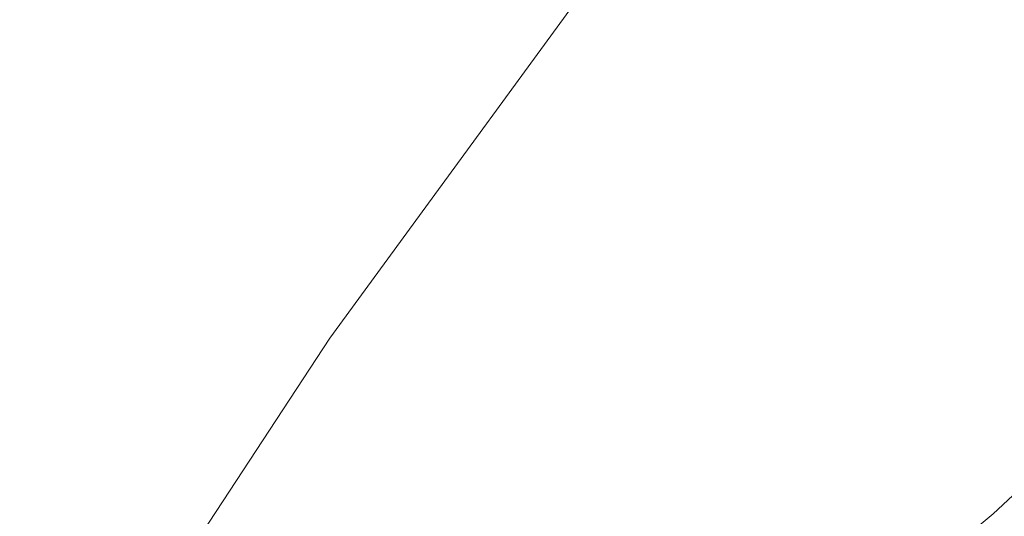
# Model space of a CAD drawing. Units: metres. Extents: x 601297 to 604786, y 4682900 to 4685263.
# Drawn here: x 601886 to 601909, y 4683475 to 4683487 of the extents above; entities that cross this region are included whole.
import ezdxf

# ---------------------------------------------------------------- set-up
doc = ezdxf.new("R2010")
doc.units = ezdxf.units.M
doc.header["$MEASUREMENT"] = 0
for name, color, linetype, lineweight in [('Arbolado forestal CxS', 92, 'Continuous', 0), ('Corriente natural Cxs', 4, 'Continuous', 13), ('Curva de nivel normal', 30, 'Continuous', 0), ('Suelo desnudo CxS', 253, 'Continuous', 0)]:
    doc.layers.add(name, color=color, linetype=linetype, lineweight=lineweight)

# ---------------------------------------------------------------- blocks, each defined once
blk = doc.blocks.new('*U10')
at = {"layer": 'Arbolado forestal CxS', "color": 92, "linetype": 'Continuous', "lineweight": 0}
blk.add_polyline3d([(602020.3801999995, 4683647.100099999, 280.045100000003), (602010.2986000003, 4683633.8345, 278.9728999999934), (602009.5201000003, 4683632.8101, 278.8932000000059), (601990.3201000001, 4683610.4101, 279.7700000000041), (601974.7001, 4683586.7301, 279.1860000000015), (601961.0236000001, 4683567.999399999, 279.5427000000054), (601961.8470000001, 4683562.794399999, 278.2167999999947), (601962.4819999998, 4683558.6669, 278.0586000000039), (601962.7995999996, 4683550.8881, 278.2243000000017), (601962.1645000001, 4683545.8081, 278.1858000000066), (601958.6720000004, 4683537.8706, 278.0641999999934), (601949.7821000004, 4683528.028100001, 278.2296000000061), (601947.0832000002, 4683518.1856, 278.0528999999952), (601941.3682000004, 4683509.454299999, 278.0029000000068), (601931.6843999998, 4683500.564300001, 278.1328000000067), (601920.7307000002, 4683485.9593, 277.9652999999962), (601908.9830999998, 4683475.0055, 277.7005999999965), (601896.0319999997, 4683464.193800001, 278.1916999999958), (601891.2695000004, 4683456.5208, 277.7798000000039), (601878.3049, 4683435.3541, 277.6625000000058), (601869.8620999996, 4683427.772100001, 278.1928000000044), (601857.6601, 4683407.420100001, 278.1753999999929), (601844.8300999999, 4683383.6501, 278.8996999999945), (601834.0500999996, 4683356.850099999, 278.4018999999971)], dxfattribs=at)
blk = doc.blocks.new('*U18')
at = {"layer": 'Suelo desnudo CxS', "color": 253, "linetype": 'Continuous', "lineweight": 0}
blk.add_polyline3d([(601834.0500999996, 4683356.850099999, 278.4018999999971), (601844.8300999999, 4683383.6501, 278.8996999999945), (601857.6601, 4683407.420100001, 278.1753999999929), (601869.8620999996, 4683427.772100001, 278.1928000000044), (601878.3049, 4683435.3541, 277.6625000000058), (601891.2695000004, 4683456.5208, 277.7798000000039), (601896.0319999997, 4683464.193800001, 278.1916999999958), (601908.9830999998, 4683475.0055, 277.7005999999965), (601920.7307000002, 4683485.9593, 277.9652999999962), (601931.6843999998, 4683500.564300001, 278.1328000000067), (601941.3682000004, 4683509.454299999, 278.0029000000068), (601947.0832000002, 4683518.1856, 278.0528999999952), (601949.7821000004, 4683528.028100001, 278.2296000000061), (601958.6720000004, 4683537.8706, 278.0641999999934), (601962.1645000001, 4683545.8081, 278.1858000000066), (601962.7995999996, 4683550.8881, 278.2243000000017), (601962.4819999998, 4683558.6669, 278.0586000000039), (601961.8470000001, 4683562.794399999, 278.2167999999947), (601961.0236000001, 4683567.999399999, 279.5427000000054), (601974.7001, 4683586.7301, 279.1860000000015), (601990.3201000001, 4683610.4101, 279.7700000000041), (602009.5201000003, 4683632.8101, 278.8932000000059), (602010.2986000003, 4683633.8345, 278.9728999999934), (602020.3801999995, 4683647.100099999, 280.045100000003)], dxfattribs=at)
blk = doc.blocks.new('*U19')
at = {"layer": 'Corriente natural Cxs', "color": 4, "linetype": 'Continuous', "lineweight": 13}
blk.add_polyline3d([(601834.0500999996, 4683356.850099999, 278.4018999999971), (601844.8300999999, 4683383.6501, 278.8996999999945), (601857.6601, 4683407.420100001, 278.1753999999929), (601869.8620999996, 4683427.772100001, 278.1928000000044), (601878.3049, 4683435.3541, 277.6625000000058), (601891.2695000004, 4683456.5208, 277.7798000000039), (601896.0319999997, 4683464.193800001, 278.1916999999958), (601908.9830999998, 4683475.0055, 277.7005999999965), (601920.7307000002, 4683485.9593, 277.9652999999962), (601931.6843999998, 4683500.564300001, 278.1328000000067), (601941.3682000004, 4683509.454299999, 278.0029000000068), (601947.0832000002, 4683518.1856, 278.0528999999952), (601949.7819999997, 4683528.028100001, 278.2296000000061), (601958.6720000004, 4683537.8706, 278.0641999999934), (601962.1645000001, 4683545.8081, 278.1858000000066), (601962.7994999997, 4683550.8881, 278.2243000000017), (601962.4819999998, 4683558.6669, 278.0586000000039), (601961.8470000001, 4683562.794399999, 278.2167999999947), (601961.0236000001, 4683567.999399999, 279.5427000000054), (601974.7001, 4683586.7301, 279.1860000000015), (601990.3201000001, 4683610.4101, 279.7700000000041), (602009.5201000003, 4683632.8101, 278.8932000000059), (602020.3801999995, 4683647.100099999, 280.045100000003)], dxfattribs=at)

msp = doc.modelspace()

# ---------------------------------------------------------------- linework, layer by layer
at = {"layer": 'Arbolado forestal CxS', "color": 92, "linetype": 'Continuous', "lineweight": 0}
msp.add_polyline3d([(602020.3801999995, 4683647.100099999, 280.045100000003), (602010.2986000003, 4683633.8345, 278.9728999999934), (602009.5201000003, 4683632.8101, 278.8932000000059), (601990.3201000001, 4683610.4101, 279.7700000000041), (601974.7001, 4683586.7301, 279.1860000000015), (601961.0236000001, 4683567.999399999, 279.5427000000054), (601961.8470000001, 4683562.794399999, 278.2167999999947), (601962.4819999998, 4683558.6669, 278.0586000000039), (601962.7995999996, 4683550.8881, 278.2243000000017), (601962.1645000001, 4683545.8081, 278.1858000000066), (601958.6720000004, 4683537.8706, 278.0641999999934), (601949.7821000004, 4683528.028100001, 278.2296000000061), (601947.0832000002, 4683518.1856, 278.0528999999952), (601941.3682000004, 4683509.454299999, 278.0029000000068), (601931.6843999998, 4683500.564300001, 278.1328000000067), (601920.7307000002, 4683485.9593, 277.9652999999962), (601908.9830999998, 4683475.0055, 277.7005999999965), (601896.0319999997, 4683464.193800001, 278.1916999999958), (601891.2695000004, 4683456.5208, 277.7798000000039), (601878.3049, 4683435.3541, 277.6625000000058), (601869.8620999996, 4683427.772100001, 278.1928000000044), (601857.6601, 4683407.420100001, 278.1753999999929), (601844.8300999999, 4683383.6501, 278.8996999999945), (601834.0500999996, 4683356.850099999, 278.4018999999971)], dxfattribs=at)
at = {"layer": 'Corriente natural Cxs', "color": 4, "linetype": 'Continuous', "lineweight": 13}
msp.add_polyline3d([(601834.0500999996, 4683356.850099999, 278.4018999999971), (601844.8300999999, 4683383.6501, 278.8996999999945), (601857.6601, 4683407.420100001, 278.1753999999929), (601869.8620999996, 4683427.772100001, 278.1928000000044), (601878.3049, 4683435.3541, 277.6625000000058), (601891.2695000004, 4683456.5208, 277.7798000000039), (601896.0319999997, 4683464.193800001, 278.1916999999958), (601908.9830999998, 4683475.0055, 277.7005999999965), (601920.7307000002, 4683485.9593, 277.9652999999962), (601931.6843999998, 4683500.564300001, 278.1328000000067), (601941.3682000004, 4683509.454299999, 278.0029000000068), (601947.0832000002, 4683518.1856, 278.0528999999952), (601949.7819999997, 4683528.028100001, 278.2296000000061), (601958.6720000004, 4683537.8706, 278.0641999999934), (601962.1645000001, 4683545.8081, 278.1858000000066), (601962.7994999997, 4683550.8881, 278.2243000000017), (601962.4819999998, 4683558.6669, 278.0586000000039), (601961.8470000001, 4683562.794399999, 278.2167999999947), (601961.0236000001, 4683567.999399999, 279.5427000000054), (601974.7001, 4683586.7301, 279.1860000000015), (601990.3201000001, 4683610.4101, 279.7700000000041), (602009.5201000003, 4683632.8101, 278.8932000000059), (602020.3801999995, 4683647.100099999, 280.045100000003)], dxfattribs=at)
at = {"layer": 'Curva de nivel normal', "color": 30, "linetype": 'Continuous', "lineweight": 0, "elevation": 280, "flags": 128}
msp.add_lwpolyline([(601885.9199999999, 4683468.420100001), (601893.0199999996, 4683479.2301), (601900.7100000001, 4683489.7601), (601904.5300000003, 4683495.960100001), (601907.79, 4683500.960100001), (601914.8200000003, 4683513.2401), (601922.1500000004, 4683521.9001), (601926.5700000003, 4683524.620100001), (601929.1200000001, 4683526.590100001), (601930.3799999999, 4683528.940099999), (601930.5700000003, 4683532.610099999), (601932.2800000003, 4683536.940099999), (601936.2400000002, 4683542.610099999), (601939.0199999996, 4683548.6801), (601943.4299999997, 4683555.2401), (601950.4100000003, 4683561.9901), (601956.1299999999, 4683566.1801), (601958.7599999999, 4683568.920100001), (601961.0899999999, 4683572.940099999), (601965.1399999997, 4683578.6801), (601969.3200000003, 4683585.5701), (601976.4500000002, 4683596.020099999), (601987.1399999997, 4683610.360099999), (601993.0300000003, 4683617.610099999)], dxfattribs=at)
at = {"layer": 'Suelo desnudo CxS', "color": 253, "linetype": 'Continuous', "lineweight": 0}
msp.add_polyline3d([(602020.3801999995, 4683647.100099999, 280.045100000003), (602010.2986000003, 4683633.8345, 278.9728999999934), (602009.5201000003, 4683632.8101, 278.8932000000059), (601990.3201000001, 4683610.4101, 279.7700000000041), (601974.7001, 4683586.7301, 279.1860000000015), (601961.0236000001, 4683567.999399999, 279.5427000000054), (601961.8470000001, 4683562.794399999, 278.2167999999947), (601962.4819999998, 4683558.6669, 278.0586000000039), (601962.7995999996, 4683550.8881, 278.2243000000017), (601962.1645000001, 4683545.8081, 278.1858000000066), (601958.6720000004, 4683537.8706, 278.0641999999934), (601949.7821000004, 4683528.028100001, 278.2296000000061), (601947.0832000002, 4683518.1856, 278.0528999999952), (601941.3682000004, 4683509.454299999, 278.0029000000068), (601931.6843999998, 4683500.564300001, 278.1328000000067), (601920.7307000002, 4683485.9593, 277.9652999999962), (601908.9830999998, 4683475.0055, 277.7005999999965), (601896.0319999997, 4683464.193800001, 278.1916999999958), (601891.2695000004, 4683456.5208, 277.7798000000039), (601878.3049, 4683435.3541, 277.6625000000058), (601869.8620999996, 4683427.772100001, 278.1928000000044), (601857.6601, 4683407.420100001, 278.1753999999929), (601844.8300999999, 4683383.6501, 278.8996999999945), (601834.0500999996, 4683356.850099999, 278.4018999999971)], dxfattribs=at)

# ---------------------------------------------------------------- block references
at = {"layer": 'Arbolado forestal CxS', "color": 92, "linetype": 'Continuous', "lineweight": 0}
msp.add_blockref('*U10', (0, 0), dxfattribs=at)
at = {"layer": 'Corriente natural Cxs', "color": 4, "linetype": 'Continuous', "lineweight": 13}
msp.add_blockref('*U19', (0, 0), dxfattribs=at)
at = {"layer": 'Suelo desnudo CxS', "color": 253, "linetype": 'Continuous', "lineweight": 0}
msp.add_blockref('*U18', (0, 0), dxfattribs=at)

doc.saveas('drawing.dxf')
